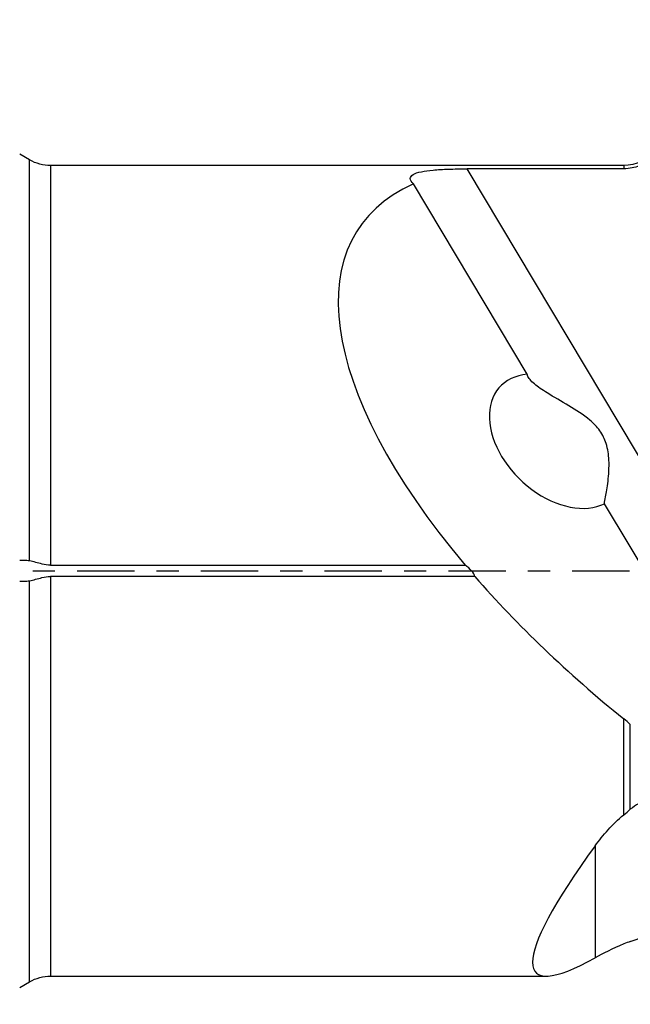
# Model space of a CAD drawing. Units: millimetres. Extents: x -78 to 81, y -21 to 39.
# Drawn here: x 37 to 49, y -8 to 11 of the extents above; entities that cross this region are included whole.
import ezdxf

# ---------------------------------------------------------------- set-up
doc = ezdxf.new("R2010")
doc.units = ezdxf.units.MM
doc.linetypes.add('CENTER', pattern=[47.5, 22, -8.5, 8.5, -8.5])
doc.layers.get('0').update_dxf_attribs({"linetype": 'CONTINUOUS'})
for name, color, linetype in [('1', 4, 'CONTINUOUS'), ('SK2', 7, 'CONTINUOUS'), ('SK4', 2, 'CENTER')]:
    doc.layers.add(name, color=color, linetype=linetype)
doc.styles.add('DEFAULT', font='simplex.shx')
doc.dimstyles.get("Standard").update_dxf_attribs({"dimtxt": 0.18, "dimasz": 0.18, "dimexe": 0.18, "dimexo": 0.0625, "dimgap": 0.09, "dimtad": 1, "dimzin": 0, "dimdsep": 52, "dimtxsty": 'Standard', "dimcen": 0.09, "dimadec": 0, "dimazin": 0, "dimtfac": 1, "dimtdec": 4, "dimtofl": 0, "dimtmove": 0, "dimatfit": 3, "dimfxl": 1, "dimtolj": 1, "dimtzin": 0, "dimarcsym": 0})

# ---------------------------------------------------------------- blocks, each defined once
blk = doc.blocks.new('DimnDraft3D4')
at = {"layer": 'SK2'}
for p, q in [((-61.31, 1.5), (-61.31, 34.625)), ((63.94, 13.375), (63.94, 34.625)), ((-61.31, 31.625), (-58.310001, 32.019957)), ((-58.310001, 32.019957), (-58.309999, 31.230043)), ((63.94, 31.625), (60.939999, 32.019957)), ((60.940001, 31.230043), (60.939999, 32.019957)), ((63.94, 31.625), (-61.31, 31.625)), ((-61.31, 31.625), (-58.309999, 31.230043)), ((63.94, 31.625), (60.940001, 31.230043))]:
    blk.add_line(p, q, dxfattribs=at)
at = {"layer": 'SK2', "insert": (-1.278421, 32.75), "char_height": 4.5, "attachment_point": 7, "line_spacing_factor": 1.084337, "style": 'DEFAULT'}
blk.add_mtext('\\W01.000;\\fsimplex.shx,bigfont.shx;125 ', dxfattribs=at)
blk = doc.blocks.new('_CLOSED')
at = {"lineweight": -2}
for p, q in [((-1, 0.166667), (0, 0)), ((-1, 0.166667), (-1, -0.166667)), ((0, 0), (-1, -0.166667)), ((0, 0), (-1, 0))]:
    blk.add_line(p, q, dxfattribs=at)

msp = doc.modelspace()

# ---------------------------------------------------------------- linework, layer by layer
at = {"layer": '1'}
for p, q in [((37.2797, 7.8822), (37.0886, 7.9925)), ((37.2797, 0.1899), (37.2797, 7.8822)), ((48.6797, 7.775), (37.6797, 7.775)), ((37.6797, 7.775), (37.6797, 0.1081)), ((48.6797, 7.775), (48.6797, 7.7111)), ((53.0442, -4.6216), (45.6727, 7.7111)), ((48.6797, 7.7111), (45.6727, 7.7111)), ((46.8278, 3.7709), (44.6452, 7.4225)), ((51.6585, -4.311), (48.312, 1.2878)), ((37.6797, 0.1081), (45.6366, 0.1081)), ((45.8219, -0.1081), (37.6797, -0.1081)), ((37.6797, -0.1081), (37.6797, -7.775)), ((37.2797, -7.8822), (37.2797, -0.1899)), ((48.6797, -4.6805), (48.6797, -2.8398)), ((48.8058, -4.5753), (48.8058, -2.9495)), ((48.1311, -5.2738), (48.1311, -7.4237)), ((37.0886, -7.9925), (37.2797, -7.8822)), ((37.6797, -7.775), (47.1938, -7.775))]:
    msp.add_line(p, q, dxfattribs=at)
at = {"layer": '1', "extrusion": (0, 0, -1)}
for centre, start, end in [((-48.6797, 8.575), 220, 270), ((-37.6797, 8.575), 270, 300), ((-37.6797, -8.575), 60, 90)]:
    msp.add_arc(centre, 0.8, start, end, dxfattribs=at)
at = {"layer": '1'}
for centre, major_axis, ratio, start_param, end_param in [((53.2386, 0), (-9.6318, 6.5871), 0.428834, -0.2577927, 0.9968165), ((47.4133, 2.4869), (-1.103, 1.0498), 0.677259, -0.5357947, 2.897866), ((45.5667, 0), (-0.2478, 0.1694), 0.428834, -2.7020565, -1.5596811), ((53.2386, 0), (-9.6318, 6.5871), 0.428834, 1.0246312, 1.3846176), ((54.7038, 0), (-7.7085, -7.7085), 0.131652, -0.6944479, 0.4326485)]:
    msp.add_ellipse(centre, major_axis=major_axis, ratio=ratio, start_param=start_param, end_param=end_param, dxfattribs=at)
for points, knots in [([(49.2926, 8.0086), (49.237, 7.9399), (49.169, 7.8789), (49.0175, 7.7835), (48.9316, 7.748), (48.7897, 7.717), (48.7345, 7.7111), (48.6797, 7.7111)], [0, 0, 0, 0, 0.3836254, 0.3836254, 0.7691081, 0.7691081, 1, 1, 1, 1]), ([(44.6452, 7.4225), (44.6069, 7.4595), (44.5841, 7.4955), (44.585, 7.555), (44.6019, 7.5801), (44.6726, 7.623), (44.7279, 7.6414), (44.8617, 7.669), (44.939, 7.6793), (45.1124, 7.6954), (45.2114, 7.7011), (45.4294, 7.7092), (45.5517, 7.7111), (45.6727, 7.7111)], [0, 0, 0, 0, 0.1937842, 0.1937842, 0.3547141, 0.3547141, 0.5167232, 0.5167232, 0.6636661, 0.6636661, 0.8200842, 0.8200842, 1, 1, 1, 1]), ([(48.3055, 1.2782), (48.3047, 1.2794), (48.3057, 1.2863), (48.3124, 1.3214), (48.3215, 1.3633), (48.3468, 1.4955), (48.3649, 1.6004), (48.3922, 1.8405), (48.4023, 1.9794), (48.3899, 2.2276), (48.3756, 2.3358), (48.3158, 2.5259), (48.2752, 2.6103), (48.1681, 2.7616), (48.1011, 2.8303), (47.905, 2.9964), (47.764, 3.0841), (47.4823, 3.2521), (47.337, 3.3334), (47.1161, 3.4707), (47.0301, 3.5291), (46.8984, 3.6414), (46.8519, 3.6969), (46.8314, 3.7558), (46.8293, 3.7634), (46.8278, 3.7709)], [0, 0, 0, 0, 0.0431518, 0.0431518, 0.1229753, 0.1229753, 0.2356582, 0.2356582, 0.3511675, 0.3511675, 0.4326413, 0.4326413, 0.4984956, 0.4984956, 0.5641407, 0.5641407, 0.6779742, 0.6779742, 0.8004465, 0.8004465, 0.8927789, 0.8927789, 0.9862571, 0.9862571, 1, 1, 1, 1]), ([(37.1709, 0.2), (37.1646, 0.2), (37.1584, 0.2), (37.131, 0.2), (37.1098, 0.2), (37.0886, 0.2)], [0, 0, 0, 0, 0.2281776, 0.2281776, 1, 1, 1, 1]), ([(37.6797, 0.1081), (37.6256, 0.1081), (37.5713, 0.1173), (37.4358, 0.1493), (37.3548, 0.1758), (37.2797, 0.1899)], [0, 0, 0, 0, 0.3809501, 0.3809501, 1, 1, 1, 1]), ([(37.2797, -0.1899), (37.3539, -0.1759), (37.4338, -0.15), (37.5691, -0.1177), (37.6245, -0.1081), (37.6797, -0.1081)], [0, 0, 0, 0, 0.6114742, 0.6114742, 1, 1, 1, 1]), ([(37.0886, -0.2), (37.1098, -0.2), (37.131, -0.2), (37.1584, -0.2), (37.1646, -0.2), (37.1709, -0.2)], [0, 0, 0, 0, 0.7718224, 0.7718224, 1, 1, 1, 1]), ([(50.2133, -3.9998), (50.039, -4.0203), (49.8665, -4.0576), (49.4372, -4.1924), (49.1872, -4.3151), (48.9122, -4.4971), (48.8581, -4.5356), (48.8058, -4.5753)], [0, 0, 0, 0, 0.3324289, 0.3324289, 0.8654567, 0.8654567, 1, 1, 1, 1]), ([(48.8058, -7.1116), (49.0417, -7.0216), (49.3199, -6.9375), (49.9071, -6.8246), (50.2239, -6.7927), (50.5353, -6.7927)], [0, 0, 0, 0, 0.5099201, 0.5099201, 1, 1, 1, 1])]:
    msp.add_open_spline(points, degree=3, knots=knots, dxfattribs=at)
for points in [[(37.2797, 0.1899), (37.2438, 0.1967), (37.2072, 0.2), (37.1709, 0.2)], [(37.1709, -0.2), (37.2072, -0.2), (37.2438, -0.1967), (37.2797, -0.1899)], [(48.8058, -2.9495), (48.7647, -2.9112), (48.7226, -2.8745), (48.6797, -2.8398)], [(48.1311, -5.2738), (48.28, -5.069), (48.4627, -4.8639), (48.6797, -4.6805)], [(48.6797, -4.6805), (48.7226, -4.6443), (48.7648, -4.6092), (48.8058, -4.5753)], [(48.6797, -7.1576), (48.4627, -7.2473), (48.28, -7.3409), (48.1311, -7.4237)], [(48.8058, -7.1116), (48.7648, -7.1246), (48.7226, -7.1399), (48.6797, -7.1576)]]:
    msp.add_open_spline(points, degree=3, dxfattribs=at)
at = {"layer": 'SK4', "ltscale": 0.05}
msp.add_line((-66.31, 0), (68.94, 0), dxfattribs=at)

# ---------------------------------------------------------------- dimensions: what is measured, and where the dimension line sits
at = {"layer": 'SK2', "lineweight": -3}
dim = msp.add_linear_dim(base=(-61.31, 31.625), p1=(63.94, 13.375), p2=(-61.31, 1.5), dimstyle='Standard', override={"dimtxt": 4.5, "dimasz": 3, "dimexe": 3, "dimexo": 1.5, "dimgap": 2.25, "dimtad": 1, "dimtih": 0, "dimdec": 3, "dimzin": 8, "dimpost": '<>', "dimtxsty": 'DEFAULT', "dimblk1": 'CLOSED', "dimblk2": 'CLOSED', "dimsah": 1, "dimclrd": 2, "dimclre": 2, "dimclrt": 7, "dimtdec": 3, "dimtofl": 1, "dimtmove": 0}, dxfattribs=at)
dim.commit()
dim.dimension.update_dxf_attribs({"geometry": 'DimnDraft3D4', "text_midpoint": (-2.4034, 31.625)})

doc.saveas('drawing.dxf')
